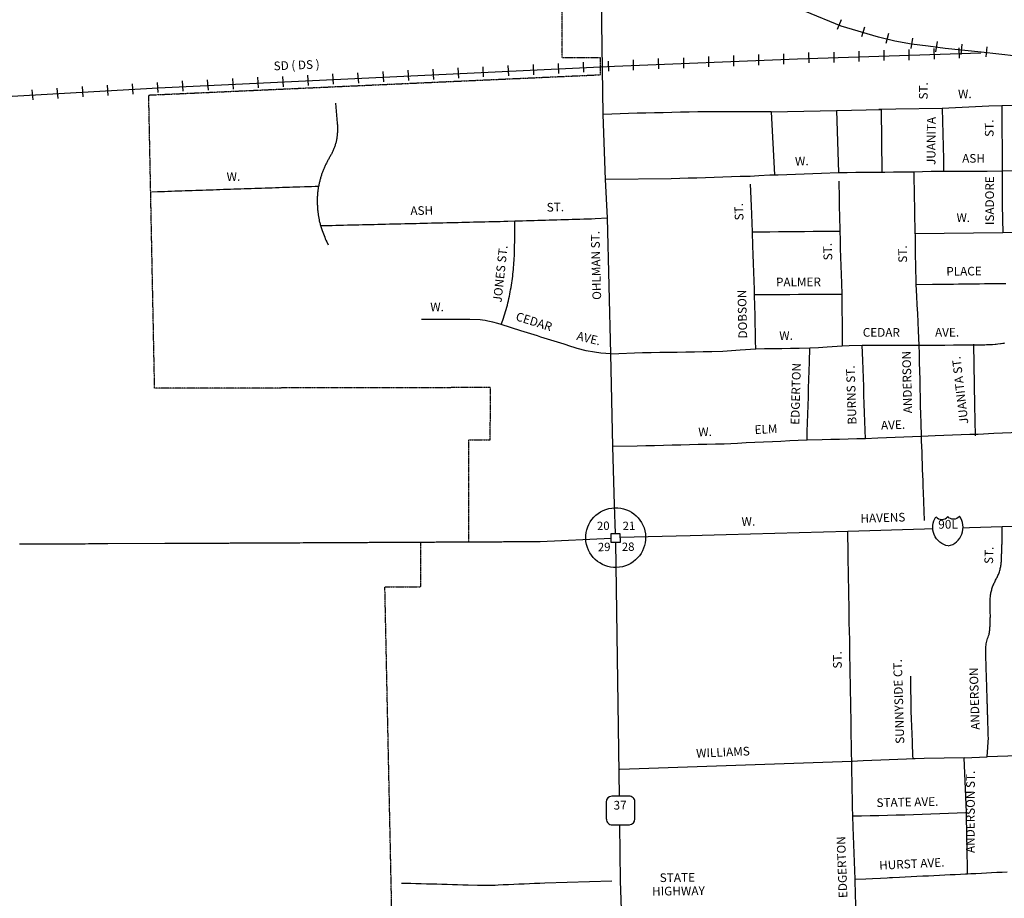
# Model space of a CAD drawing. Extents: x 1883320 to 1909691, y 15867334 to 15908249.
# Drawn here: x 1888943 to 1894611, y 15874548 to 15879604 of the extents above; entities that cross this region are included whole.
import ezdxf
from ezdxf.enums import TextEntityAlignment as Align

# ---------------------------------------------------------------- set-up
doc = ezdxf.new("R2010")
doc.units = 0
doc.header["$MEASUREMENT"] = 0
doc.linetypes.add('DGN_STYLE_3', pattern=[0.0011, 0, -0.0011])
for name, color, linetype in [('L10', 7, 'CONTINUOUS'), ('L11', 7, 'CONTINUOUS'), ('L2', 7, 'CONTINUOUS'), ('L3', 7, 'CONTINUOUS'), ('L4', 7, 'CONTINUOUS'), ('L8', 7, 'CONTINUOUS'), ('L9', 7, 'CONTINUOUS')]:
    doc.layers.add(name, color=color, linetype=linetype)
doc.styles.add('STYLE-FONT001', font='font001.shx')
doc.styles.add('STYLE-FONT002', font='font002.shx')
doc.styles.add('STYLE-FONT023', font='font023.shx')

# ---------------------------------------------------------------- blocks, each defined once
blk = doc.blocks.new('FWS_2')
at = {"layer": 'L9', "color": 7, "linetype": 'CONTINUOUS', "flags": 128}
blk.add_lwpolyline([(-24, -24), (-26, 28), (26, 28), (26, -24), (-24, -24)], close=True, dxfattribs=at)
blk = doc.blocks.new('SD_2')
at = {"layer": 'L4', "color": 7, "linetype": 'CONTINUOUS'}
for p, q in [((53.1, 76.5), (-46.4, 76.5)), ((-80, 42.8), (-80, -55.1)), ((85.2, -55.1), (85.2, 42.8)), ((-46.4, -88.8), (53, -88.8))]:
    blk.add_line(p, q, dxfattribs=at)
for centre, start, end in [((-46.5, 43.3), 90, 180), ((52.2, 43.3), 360, 90), ((-46.5, -55.4), 180, 270), ((52.2, -55.4), 270, 360)]:
    blk.add_arc(centre, 32.9, start, end, dxfattribs=at)
blk = doc.blocks.new('IS')
at = {"layer": 'L4', "color": 7, "linetype": 'CONTINUOUS', "extrusion": (0, 0, -1)}
for centre, major_axis, start_param, end_param in [((26.3, 7.5), (107.2, 23.7), 1.987153, 3.958503), ((36.9, 95.8), (41.4, 9.1), 0.860801, 2.690983)]:
    blk.add_ellipse(centre, major_axis=major_axis, ratio=0.996957, start_param=start_param, end_param=end_param, dxfattribs=at)
at = {"layer": 'L4', "color": 7, "linetype": 'CONTINUOUS'}
for centre, major_axis, start_param, end_param in [((-30.6, 95.2), (41.4, 9.1), 3.585383, 5.415565), ((-18.5, 7), (107.2, 23.7), 4.711735, 6.683085)]:
    blk.add_ellipse(centre, major_axis=major_axis, ratio=0.996957, start_param=start_param, end_param=end_param, dxfattribs=at)

msp = doc.modelspace()

# ---------------------------------------------------------------- linework, layer by layer
at = {"layer": 'L11', "color": 220, "linetype": 'CONTINUOUS'}
for p, q in [((1893671.8, 15879604.3), (1893648.4, 15879548.1)), ((1893806.2, 15879561.7), (1893788.8, 15879505.6)), ((1893944.5, 15879525.2), (1893929.1, 15879467.1)), ((1894082.8, 15879498.7), (1894073.4, 15879438.6)), ((1894205.4, 15879438), (1894208, 15879378)), ((1894224.9, 15879478.2), (1894215.6, 15879420.1)), ((1894349.3, 15879443.5), (1894351.9, 15879383.6)), ((1894367.1, 15879463.7), (1894361.7, 15879403.6)), ((1894511.2, 15879449.2), (1894503.8, 15879391.2)), ((1892618.4, 15879381.3), (1892621.1, 15879321.3)), ((1892764.3, 15879384.8), (1892765, 15879324.8)), ((1892908.2, 15879392.3), (1892908.9, 15879332.3)), ((1893052.1, 15879397.8), (1893052.8, 15879337.9)), ((1893196, 15879403.3), (1893196.7, 15879343.4)), ((1893339.9, 15879408.9), (1893340.6, 15879348.9)), ((1893483.8, 15879416.4), (1893486.4, 15879356.4)), ((1893629.8, 15879417.9), (1893630.4, 15879357.9)), ((1893773.6, 15879423.4), (1893774.3, 15879363.5)), ((1893917.6, 15879429), (1893918.2, 15879369)), ((1894061.5, 15879432.5), (1894062.1, 15879372.5)), ((1891465.3, 15879327.1), (1891468, 15879267.1)), ((1891609.2, 15879332.6), (1891611.8, 15879274.7)), ((1891753.1, 15879340.1), (1891757.7, 15879282.2)), ((1891899, 15879345.7), (1891901.6, 15879287.7)), ((1892042.9, 15879353.2), (1892045.5, 15879295.2)), ((1892186.8, 15879360.7), (1892189.4, 15879302.7)), ((1892330.7, 15879366.2), (1892333.3, 15879308.3)), ((1892474.5, 15879373.7), (1892475.2, 15879313.8)), ((1890168.4, 15879265.4), (1890171, 15879205.5)), ((1890312.2, 15879272.9), (1890314.9, 15879213)), ((1890456.1, 15879278.5), (1890458.8, 15879218.5)), ((1890600, 15879286), (1890602.6, 15879226)), ((1890743.9, 15879293.5), (1890746.5, 15879233.5)), ((1890887.8, 15879299), (1890892.4, 15879239.1)), ((1891033.7, 15879306.5), (1891036.3, 15879246.6)), ((1891177.6, 15879314.1), (1891180.2, 15879254.1)), ((1891321.4, 15879319.6), (1891324.1, 15879259.6)), ((1889157.2, 15879210.8), (1889161.9, 15879150.8)), ((1889303.1, 15879220.3), (1889305.7, 15879160.3)), ((1889447, 15879227.8), (1889449.6, 15879167.9)), ((1889590.8, 15879235.3), (1889593.5, 15879175.4)), ((1889734.7, 15879242.9), (1889737.3, 15879184.9)), ((1889878.6, 15879252.4), (1889881.2, 15879192.4)), ((1890022.5, 15879257.9), (1890027.1, 15879198)), ((1889013.4, 15879201.2), (1889018, 15879143.3))]:
    msp.add_line(p, q, dxfattribs=at)
at = {"layer": 'L11', "color": 220, "linetype": 'CONTINUOUS', "flags": 128}
for points in [[(1894681.7, 15879395), (1894477.5, 15879416.9), (1894271.4, 15879438.7), (1894173.2, 15879451.6), (1894077.1, 15879464.6), (1893981, 15879481.6), (1893886.8, 15879504.6), (1893672.2, 15879566.3), (1893467.3, 15879652.1)], [(1894475.6, 15879412.8), (1893420.2, 15879377.7), (1892367, 15879334.6), (1889739.1, 15879210.9), (1887113.4, 15879061.2)]]:
    msp.add_lwpolyline(points, dxfattribs=at)
at = {"layer": 'L2', "color": 6, "linetype": 'DGN_STYLE_3'}
for p, q in [((1892065.8, 15879385.8), (1892065.8, 15879853.9)), ((1892287.3, 15879385.8), (1892065.8, 15879385.8)), ((1892287.3, 15879287.8), (1892287.3, 15879385.8)), ((1889685.7, 15879170.8), (1892287.3, 15879287.8)), ((1889719.5, 15877483.4), (1889685.7, 15879170.8)), ((1891652.5, 15877487.2), (1889719.5, 15877483.4)), ((1891652, 15877187.2), (1891652.5, 15877487.2)), ((1891529, 15877186.9), (1891652, 15877187.2)), ((1891529, 15876599.9), (1891529, 15877186.9)), ((1891252, 15876339.9), (1891252, 15876599.9)), ((1891112.8, 15873149.3), (1891045.2, 15876339.9)), ((1891045.2, 15876339.9), (1891252, 15876339.9))]:
    msp.add_line(p, q, dxfattribs=at)
at = {"layer": 'L3', "color": 2, "linetype": 'CONTINUOUS'}
for p, q in [((1893269.4, 15879073.7), (1893644.4, 15879081.8)), ((1893269.4, 15879073.7), (1893288.9, 15878711.4)), ((1893644.4, 15879081.8), (1893901.8, 15879088)), ((1893644.4, 15879081.8), (1893656.9, 15878725.3)), ((1893901.8, 15879088), (1893905.8, 15878728.3)), ((1894151, 15876672.1), (1893710.8, 15876659.3)), ((1895012.1, 15876696.8), (1894599.3, 15876685)), ((1894380.5, 15875356.1), (1894513.1, 15875361.7)), ((1893732.8, 15875335.5), (1892398.6, 15875289.9))]:
    msp.add_line(p, q, dxfattribs=at)
at = {"layer": 'L3', "color": 2, "linetype": 'CONTINUOUS', "flags": 128}
for points in [[(1890760.7, 15879123.2), (1890770.6, 15879009.8), (1890771, 15879004.8), (1890771.4, 15878999.8), (1890771.6, 15878994.8), (1890771.8, 15878989.8), (1890772, 15878984.8), (1890771.9, 15878979.8), (1890772.1, 15878974.8), (1890772.1, 15878969.8), (1890772, 15878964.8), (1890771.7, 15878959.8), (1890771.4, 15878954.9), (1890771.1, 15878949.9), (1890770.7, 15878944.9), (1890770.2, 15878939.9), (1890769.9, 15878934.9), (1890769.1, 15878930), (1890768.5, 15878925), (1890767.7, 15878920.1), (1890766.9, 15878915.2), (1890765.8, 15878910.2), (1890765, 15878905.3), (1890763.9, 15878900.4), (1890762.6, 15878895.6), (1890761.3, 15878890.8), (1890759.8, 15878886), (1890758.4, 15878881.2), (1890756.9, 15878876.4), (1890755.3, 15878871.7), (1890753.8, 15878866.9), (1890752, 15878862.3), (1890750.1, 15878857.7), (1890748.1, 15878853.1), (1890746, 15878848.5), (1890744, 15878844), (1890741.7, 15878839.5), (1890739.4, 15878835.1), (1890737.1, 15878830.7), (1890734.8, 15878826.3), (1890732.2, 15878822), (1890729.6, 15878817.6), (1890727.1, 15878813.3), (1890724.6, 15878809), (1890722, 15878804.6), (1890719.7, 15878800.2), (1890717.4, 15878795.8), (1890715.1, 15878791.4), (1890712.8, 15878787), (1890710.5, 15878782.6), (1890708.2, 15878778.1), (1890705.9, 15878773.7), (1890703.6, 15878769.2), (1890701.5, 15878764.7), (1890699.4, 15878760.1), (1890697.4, 15878755.6), (1890695.6, 15878750.9), (1890693.8, 15878746.3), (1890691.5, 15878741.7), (1890689.6, 15878737.1), (1890687.9, 15878732.5), (1890686, 15878727.8), (1890684.2, 15878723.1), (1890682.7, 15878718.4), (1890681.1, 15878713.6), (1890679.6, 15878708.9), (1890678, 15878704.1), (1890676.7, 15878699.3), (1890675.4, 15878694.5), (1890673.8, 15878689.7), (1890672.5, 15878684.9), (1890671.4, 15878680.1), (1890670.1, 15878675.2), (1890668.8, 15878670.4), (1890667.5, 15878665.5), (1890666.4, 15878660.6), (1890665.4, 15878655.8), (1890664.1, 15878650.9), (1890662.8, 15878644.5)], [(1894253.3, 15879094.3), (1893985.7, 15879090.3), (1893889, 15879087.7)], [(1894596.3, 15879108.6), (1894522.3, 15879107.2), (1894253.3, 15879094.3)], [(1894253.3, 15879094.3), (1894261.8, 15878802.1), (1894261.5, 15878733.3)], [(1895435, 15879131), (1895401.5, 15879130.4), (1895351.5, 15879129.1), (1895301.7, 15879127.7), (1895251.7, 15879126.4), (1895201.7, 15879125), (1895151.7, 15879123.7), (1895101.8, 15879122.3), (1895051.8, 15879120.9), (1895002, 15879119.6), (1894952, 15879118.2), (1894901.8, 15879116.9), (1894851.8, 15879115.5), (1894801.8, 15879114.2), (1894752, 15879112.8), (1894702.1, 15879111.5), (1894596.3, 15879108.6)], [(1894596.3, 15879108.6), (1894596.6, 15879056.2), (1894596.9, 15879001.3), (1894597.5, 15878946.3), (1894598.1, 15878891.3), (1894598.4, 15878836.4), (1894599.3, 15878734.2)], [(1893269.4, 15879073.7), (1892846.7, 15879074.2), (1892796.7, 15879073), (1892746.7, 15879071.8), (1892696.7, 15879070.6), (1892646.7, 15879069.4), (1892597, 15879068.2), (1892546.7, 15879067), (1892496.7, 15879065.7), (1892446.7, 15879064.5), (1892303, 15879059.5)], [(1894599.3, 15878734.2), (1894670.3, 15878736), (1894720.1, 15878737.2), (1894770.1, 15878738.5), (1894820, 15878739.8), (1894870, 15878741.1), (1894920, 15878742.3), (1894970, 15878743.6), (1895020, 15878744.9), (1895070, 15878746.2), (1895120, 15878747.4), (1895170, 15878748.7), (1895220, 15878750), (1895270, 15878751.3), (1895319.7, 15878752.6), (1895369.7, 15878753.8), (1895442.2, 15878754.8)], [(1892315.4, 15878686), (1892692.4, 15878690.4), (1892742.4, 15878692), (1892791.9, 15878693.5), (1892841.6, 15878695.1), (1892891.6, 15878696.7), (1892941.6, 15878698.3), (1892991.6, 15878699.9), (1893041.4, 15878701.5), (1893091.4, 15878703.1), (1893148.1, 15878704.9)], [(1893148.1, 15878704.9), (1893198.1, 15878707.6), (1893262.1, 15878710.9)], [(1893262.1, 15878710.9), (1893309.1, 15878712.6), (1893358.9, 15878714.4), (1893408.9, 15878716.2), (1893458.9, 15878718.1), (1893508.6, 15878719.9), (1893558.6, 15878721.7), (1893656.9, 15878725.3)], [(1893656.9, 15878725.3), (1893706.9, 15878725.7), (1893757.1, 15878726.1), (1893807.1, 15878726.4), (1893857.1, 15878726.8), (1893923.6, 15878727.3)], [(1893923.6, 15878727.3), (1893973.5, 15878728.1), (1894023.5, 15878728.8), (1894090, 15878729.8)], [(1894090, 15878729.8), (1894140, 15878730.8), (1894190, 15878731.8), (1894261.5, 15878733.3)], [(1894090, 15878729.8), (1894090.9, 15878679.8), (1894092, 15878629.9), (1894092.9, 15878579.9), (1894093.7, 15878529.9), (1894094.6, 15878479.9), (1894096.3, 15878396)], [(1894261.5, 15878733.3), (1894311.4, 15878733.3), (1894361.4, 15878733.3), (1894411.6, 15878733.3), (1894461.6, 15878733.4), (1894511.6, 15878733.4), (1894599.3, 15878734.2)], [(1894599.3, 15878734.2), (1894599.2, 15878702.2), (1894599.5, 15878647.2), (1894599.5, 15878592.3), (1894599.6, 15878537.9), (1894603.3, 15878377.2)], [(1890555.5, 15878641.3), (1890535.5, 15878640.6), (1890515.5, 15878639.9), (1890495.5, 15878639.2), (1890475.5, 15878638.5), (1890455.8, 15878637.9), (1890435.8, 15878637.2), (1890415.8, 15878636.5), (1890395.8, 15878635.8), (1890375.8, 15878635.1), (1890355.8, 15878634.4), (1890335.5, 15878633.8), (1890315.5, 15878633.1), (1890295.5, 15878632.4), (1890275.8, 15878631.7), (1890255.8, 15878631), (1890235.8, 15878630.4), (1890215.8, 15878629.7), (1890195.8, 15878629), (1890175.8, 15878628.3), (1890155.8, 15878627.6), (1890135.8, 15878627), (1890115.8, 15878626.3), (1890095.8, 15878625.6), (1890076, 15878624.9), (1890056, 15878624.2), (1890036, 15878623.5), (1890016, 15878622.8), (1889996, 15878622.2), (1889976, 15878621.5), (1889956, 15878620.8), (1889936, 15878620.1), (1889916.3, 15878619.4), (1889896.3, 15878618.8), (1889876.3, 15878618.1), (1889856.3, 15878617.4), (1889836.3, 15878616.7), (1889816, 15878616.1), (1889796, 15878615.4), (1889776, 15878614.7), (1889756.3, 15878614), (1889736.3, 15878613.3), (1889704, 15878612.2)], [(1890662.8, 15878644.5), (1890642.8, 15878643.9), (1890622.8, 15878643.3), (1890602.8, 15878642.7), (1890582.8, 15878642.1), (1890555.5, 15878641.3)], [(1890662.8, 15878644.5), (1890661.9, 15878639.6), (1890661.4, 15878634.7), (1890660.6, 15878629.7), (1890660, 15878624.8), (1890659.2, 15878619.8), (1890658.6, 15878614.9), (1890658.1, 15878609.9), (1890657.8, 15878604.9), (1890657.2, 15878599.9), (1890656.9, 15878594.9), (1890656.6, 15878589.9), (1890656.2, 15878584.9), (1890656.2, 15878579.9), (1890656.1, 15878574.9), (1890655.8, 15878569.9), (1890655.7, 15878564.9), (1890655.7, 15878559.9), (1890655.6, 15878554.9), (1890655.8, 15878549.9), (1890656, 15878545), (1890656.2, 15878540), (1890656.4, 15878535), (1890656.6, 15878530), (1890656.7, 15878525), (1890657.2, 15878520), (1890657.6, 15878515), (1890658.1, 15878510.1), (1890658.5, 15878505.1), (1890659.2, 15878500.1), (1890659.6, 15878495.1), (1890660.3, 15878490.2), (1890660.7, 15878485.2), (1890661.4, 15878480.2), (1890662.1, 15878475.3), (1890663.1, 15878470.4), (1890664, 15878465.4), (1890664.9, 15878460.5), (1890665.9, 15878455.6), (1890666.6, 15878450.8), (1890667.7, 15878445.9), (1890669.2, 15878441.1), (1890670.4, 15878436.2), (1890671.8, 15878431.4), (1890673.2, 15878426.6), (1890675.4, 15878419.3)], [(1893160.8, 15878383.2), (1893158.9, 15878433.1), (1893156.8, 15878483.1), (1893154.9, 15878533), (1893150.3, 15878657)], [(1893658, 15878675.3), (1893659.8, 15878575.4), (1893660.9, 15878525.5), (1893662, 15878475.5), (1893663.6, 15878388.3)], [(1890675.4, 15878419.3), (1890697.4, 15878419.8), (1890719.4, 15878420.4), (1890741.4, 15878420.9), (1890763.4, 15878421.4), (1890785.1, 15878422), (1890807.1, 15878422.5), (1890829.1, 15878423), (1890851.1, 15878423.5), (1890873.1, 15878424.1), (1890895.1, 15878424.6), (1890917.1, 15878425.1), (1890939.1, 15878425.6), (1890961.4, 15878426.2), (1890983.4, 15878426.7), (1891005.3, 15878427.2), (1891027.3, 15878427.8), (1891049.3, 15878428.3), (1891071.1, 15878428.8), (1891093.1, 15878429.3), (1891115.1, 15878429.8), (1891137.1, 15878430.4), (1891159.1, 15878430.9), (1891181.1, 15878431.4), (1891203.1, 15878431.9), (1891225.1, 15878432.4), (1891247.1, 15878433), (1891269.1, 15878433.5), (1891291.1, 15878434.1), (1891313.1, 15878434.6), (1891335, 15878435.1), (1891356.8, 15878435.6), (1891378.8, 15878436.1), (1891400.8, 15878436.7), (1891422.8, 15878437.2), (1891444.8, 15878437.7), (1891466.8, 15878438.2), (1891488.8, 15878438.8), (1891510.8, 15878439.3), (1891533, 15878439.8), (1891555, 15878440.3), (1891577, 15878440.9), (1891598.8, 15878441.4), (1891620.8, 15878441.9), (1891642.7, 15878442.4), (1891664.7, 15878443), (1891686.7, 15878443.5), (1891708.7, 15878444), (1891730.7, 15878444.5), (1891752.7, 15878445.1), (1891794, 15878446)], [(1890675.4, 15878419.3), (1890684.8, 15878390.9), (1890688.2, 15878381.4), (1890691.3, 15878372), (1890694.9, 15878362.7), (1890698.6, 15878353.3), (1890702.2, 15878344), (1890706.1, 15878334.8), (1890710.2, 15878325.7), (1890719, 15878307.9)], [(1891715, 15877850.3), (1891723.5, 15877874.8), (1891727.2, 15877887.2), (1891731.3, 15877899.6), (1891735.5, 15877911.9), (1891739.4, 15877924.3), (1891743.1, 15877936.8), (1891746.5, 15877949.3), (1891750.1, 15877961.8), (1891753.3, 15877974.4), (1891756.4, 15877987), (1891759.1, 15877999.7), (1891761.8, 15878012.4), (1891764.4, 15878025.2), (1891766.8, 15878038), (1891769.2, 15878050.7), (1891771.6, 15878063.5), (1891773.6, 15878076.3), (1891775.5, 15878089.2), (1891777.4, 15878102.1), (1891779, 15878114.9), (1891781.2, 15878127.8), (1891782.6, 15878140.7), (1891784, 15878153.6), (1891785.4, 15878166.6), (1891786.4, 15878179.5), (1891787.5, 15878192.4), (1891788.4, 15878205.4), (1891789.6, 15878218.4), (1891790.3, 15878231.3), (1891790.9, 15878244.3), (1891791.1, 15878257.3), (1891791.5, 15878270.3), (1891791.7, 15878283.3), (1891792.1, 15878296.3), (1891792.2, 15878309.3), (1891792.7, 15878322.3), (1891793.3, 15878335.3), (1891793.7, 15878348.2), (1891793.6, 15878361.2), (1891793.8, 15878374.2), (1891793.7, 15878387.2), (1891793.9, 15878400.2), (1891794.1, 15878413.2), (1891794, 15878426.2), (1891794, 15878446)], [(1891794, 15878446), (1891838, 15878447.4), (1891860, 15878448), (1891882, 15878448.7), (1891904, 15878449.3), (1891926, 15878450), (1891948, 15878450.6), (1891970, 15878451.3), (1891991.7, 15878451.9), (1892013.7, 15878452.6), (1892035.7, 15878453.3), (1892057.7, 15878453.9), (1892079.7, 15878454.6), (1892101.9, 15878455.2), (1892123.9, 15878455.8), (1892145.9, 15878456.5), (1892167.9, 15878457.2), (1892189.9, 15878457.8), (1892211.7, 15878458.5), (1892233.7, 15878459.2), (1892255.7, 15878459.8), (1892326.5, 15878463.5)], [(1893160.8, 15878383.2), (1893210.8, 15878383.7), (1893260.8, 15878384.2), (1893310.8, 15878384.7), (1893360.7, 15878385.2), (1893410.7, 15878385.7), (1893460.9, 15878386.2), (1893510.9, 15878386.7), (1893560.7, 15878387.2), (1893610.6, 15878387.8), (1893663.6, 15878388.3)], [(1893173.5, 15878020.9), (1893172.6, 15878052.4), (1893170.5, 15878102.4), (1893168.9, 15878152.3), (1893167.3, 15878202.3), (1893165.4, 15878252.2), (1893163.8, 15878302.2), (1893160.8, 15878383.2)], [(1893663.6, 15878388.3), (1893665.2, 15878338.4), (1893666.6, 15878288.4), (1893668.5, 15878238.4), (1893669.9, 15878188.5), (1893671.5, 15878138.5), (1893673.3, 15878088.5), (1893675.3, 15878023.4)], [(1894096.3, 15878396), (1894097.1, 15878346), (1894097.8, 15878296), (1894098.6, 15878246), (1894099.8, 15878196.1), (1894102.5, 15878080.6)], [(1894603.3, 15878377.2), (1894096.8, 15878371.8)], [(1895120.8, 15878381.7), (1895051.9, 15878381.7), (1895001.9, 15878382.7), (1894603.3, 15878377.2)], [(1894102.5, 15878080.6), (1894197.5, 15878081.7), (1894217.5, 15878082), (1894240, 15878082.3), (1894264.2, 15878082.5), (1894290, 15878082.9), (1894318.5, 15878083.2), (1894347.5, 15878083.6), (1894377.2, 15878083.9), (1894407.7, 15878084.3), (1894439.2, 15878084.7), (1894468.7, 15878085), (1894497.4, 15878085.4), (1894525.9, 15878085.7), (1894548.7, 15878086), (1894570.1, 15878086.3), (1894585.4, 15878086.5), (1894601.1, 15878086.7), (1894619.4, 15878086.9)], [(1894102.5, 15878080.6), (1894105.7, 15878012.7), (1894108.3, 15877962.8), (1894110.4, 15877912.9), (1894112.8, 15877862.9), (1894115.1, 15877813), (1894119.1, 15877731)], [(1893675.3, 15878023.4), (1893626, 15878023.6), (1893576.1, 15878023), (1893526.1, 15878022.7), (1893476.1, 15878022.4), (1893426.1, 15878022.2), (1893375.9, 15878021.9), (1893325.9, 15878021.7), (1893275.9, 15878021.4), (1893225.9, 15878021.2), (1893173.5, 15878020.9)], [(1893180, 15877710.8), (1893179.1, 15877756.4), (1893178, 15877806.3), (1893176.9, 15877856.3), (1893176, 15877906.3), (1893174.9, 15877956.3), (1893173.5, 15878020.9)], [(1893675.3, 15878023.4), (1893675.6, 15877973.5), (1893676.2, 15877923.5), (1893676.9, 15877873.5), (1893677.2, 15877823.5), (1893678.3, 15877726.6)], [(1891715, 15877850.3), (1891696.1, 15877855.9), (1891666.9, 15877863), (1891637, 15877869.8), (1891622.1, 15877872.6), (1891607.1, 15877874.9), (1891592.9, 15877876.7), (1891534.9, 15877879.2), (1891519.2, 15877879.1), (1891512.7, 15877879.2), (1891502.9, 15877879.2), (1891485.4, 15877879.1), (1891467.7, 15877879), (1891449, 15877878.9), (1891307.5, 15877878.4), (1891288.8, 15877878.3), (1891256.5, 15877878.2)], [(1892346.4, 15877681.2), (1892288.6, 15877685.6), (1892251, 15877690.3), (1892203.8, 15877699.1), (1892152.5, 15877711.7), (1892133.9, 15877717.9), (1892114.7, 15877724), (1892076.6, 15877736.3), (1892038.5, 15877748.6), (1892019.6, 15877754.7), (1891981.3, 15877766.6), (1891943, 15877778.3), (1891924.1, 15877784.3), (1891904.9, 15877790.3), (1891866.8, 15877802.4), (1891847.6, 15877808.7), (1891828.7, 15877814.7), (1891715, 15877850.3)], [(1894119.1, 15877731), (1894169.1, 15877731.4), (1894219.1, 15877731.9), (1894269.1, 15877732.3), (1894319.1, 15877732.8), (1894399, 15877733.5)], [(1894399, 15877733.5), (1894424, 15877733.5), (1894439, 15877733.4), (1894444, 15877733.5), (1894449, 15877733.4), (1894459, 15877733.5), (1894464, 15877733.5), (1894469, 15877733.5), (1894484, 15877733.7), (1894489, 15877733.9), (1894499, 15877734.2), (1894509, 15877734.5), (1894514, 15877734.7), (1894524, 15877735.1), (1894534, 15877735.4), (1894539, 15877735.6), (1894544, 15877735.9), (1894558.7, 15877736.9), (1894563.7, 15877737.4), (1894573.8, 15877738.5), (1894588.5, 15877740.4), (1894593.5, 15877741), (1894603.5, 15877742.4), (1894608.3, 15877743.3), (1894613.3, 15877744.2)], [(1894434.6, 15877736.8), (1894440.1, 15877386), (1894444.1, 15877208.8)], [(1892346.4, 15877681.2), (1892528.1, 15877688.4), (1892578, 15877689.3), (1892627.8, 15877690.2), (1892677.8, 15877691), (1892727.8, 15877691.9), (1892777.8, 15877692.8), (1892827.7, 15877693.7), (1892877.7, 15877694.6), (1892927.7, 15877695.5), (1892989.9, 15877696.6)], [(1892989.9, 15877696.6), (1893040, 15877700.3), (1893089.8, 15877704.1), (1893180, 15877710.8)], [(1893180, 15877710.8), (1893230, 15877711.6), (1893280, 15877712.3), (1893330, 15877713.1), (1893380, 15877713.8), (1893430, 15877714.5), (1893491.5, 15877715.4)], [(1893475.2, 15877184.6), (1893476.9, 15877234.5), (1893478.5, 15877284.5), (1893479.9, 15877334.4), (1893481.5, 15877384.4), (1893483.2, 15877434.4), (1893484.5, 15877484.3), (1893485.9, 15877534.3), (1893487.6, 15877584.3), (1893488.9, 15877634.2), (1893491.5, 15877715.4)], [(1893491.5, 15877715.4), (1893541.5, 15877718.4), (1893591.5, 15877721.4), (1893678.3, 15877726.6)], [(1893678.3, 15877726.6), (1893717.3, 15877728.5), (1893792.5, 15877732.2)], [(1893812.5, 15877193), (1893810.3, 15877242.9), (1893808.7, 15877292.8), (1893806.9, 15877342.8), (1893805, 15877392.8), (1893803.1, 15877442.7), (1893801.5, 15877492.7), (1893799.6, 15877542.6), (1893797.8, 15877592.6), (1893795.9, 15877642.5), (1893792.5, 15877732.2)], [(1893792.5, 15877732.2), (1893841.8, 15877732), (1893891.7, 15877731.8), (1893941.4, 15877731.6), (1893991.4, 15877731.4), (1894041.4, 15877731.3), (1894119.1, 15877731)], [(1894119.1, 15877731), (1894120.3, 15877681.2), (1894121.6, 15877631.4), (1894122.8, 15877582.8), (1894124, 15877532.7), (1894125.2, 15877482.8), (1894126.4, 15877432.9), (1894127.6, 15877383), (1894128.9, 15877333.7), (1894130.1, 15877283.8), (1894132, 15877206.1)], [(1894778, 15877233.3), (1894700, 15877229.7), (1894649.8, 15877227.3), (1894600, 15877224.9), (1894550, 15877222.5), (1894460, 15877218.1)], [(1893475.2, 15877184.6), (1893425.2, 15877182.3), (1893375.5, 15877179.9), (1893325.5, 15877177.7), (1893275.7, 15877175.3), (1893225.7, 15877173), (1893175.7, 15877170.7), (1893125.7, 15877168.4), (1893075.7, 15877166.1), (1892997.9, 15877162.5)], [(1893812.5, 15877193), (1893762.5, 15877191.8), (1893712.5, 15877190.5), (1893662.7, 15877189.3), (1893612.5, 15877188), (1893562.5, 15877186.8), (1893475.2, 15877184.6)], [(1894132, 15877206.1), (1894082, 15877204), (1894032.2, 15877202), (1893982.2, 15877200), (1893932.2, 15877197.9), (1893882.5, 15877195.9), (1893812.5, 15877193)], [(1894460, 15877218.1), (1894411.7, 15877216.3), (1894362, 15877214.5), (1894312, 15877212.7), (1894262, 15877210.8), (1894212.2, 15877209), (1894132, 15877206.1)], [(1894132, 15877206.1), (1894133, 15877180.8), (1894134.2, 15877147.8), (1894135.4, 15877114.9), (1894136.6, 15877081.9), (1894137.9, 15877049), (1894139.1, 15877016.1), (1894140.3, 15876983.2), (1894141.5, 15876950.2), (1894142.8, 15876917.3), (1894144, 15876884.3), (1894150, 15876722.1)], [(1892997.9, 15877162.5), (1892947.9, 15877161.3), (1892898, 15877160.1), (1892848, 15877158.9), (1892798.2, 15877157.7), (1892748.2, 15877156.5), (1892698.2, 15877155.3), (1892648.3, 15877154.1), (1892598.2, 15877152.8), (1892548, 15877151.7), (1892498.3, 15877150.4), (1892357.9, 15877147.2)], [(1893710.8, 15876659.3), (1893010.4, 15876640.5), (1892802.8, 15876634.9), (1892398.7, 15876624.3)], [(1893732.8, 15875335.4), (1893731.9, 15875385.4), (1893731.3, 15875435.4), (1893730.2, 15875485.3), (1893729.3, 15875535.3), (1893728.7, 15875585.3), (1893727.6, 15875635.3), (1893726.7, 15875685.3), (1893726.1, 15875735.2), (1893725.2, 15875785.2), (1893724.1, 15875835.2), (1893723.5, 15875885.2), (1893722.6, 15875935.2), (1893721.5, 15875985.1), (1893720.9, 15876035.1), (1893720, 15876085.1), (1893718.9, 15876135.1), (1893718.3, 15876185.1), (1893717.4, 15876235.1), (1893716.3, 15876285), (1893715.7, 15876335), (1893714.8, 15876385), (1893713.7, 15876435), (1893713.1, 15876485), (1893712.2, 15876534.9), (1893710.8, 15876659.3)], [(1894199.6, 15876673.5), (1894151, 15876672.1)], [(1894599.3, 15876685), (1894410.7, 15876679.6), (1894373.8, 15876678.5)], [(1894530.6, 15876273.6), (1894530.6, 15876276.2), (1894530.9, 15876282.2), (1894531.4, 15876288.2), (1894532, 15876294.2), (1894532.6, 15876300.2), (1894533.7, 15876306.1), (1894535.2, 15876311.8), (1894537, 15876317.6), (1894538.6, 15876323.4), (1894540.1, 15876329.2), (1894541.8, 15876334.9), (1894543.7, 15876340.6), (1894545.9, 15876346.2), (1894548.2, 15876351.7), (1894550.7, 15876357.2), (1894553.3, 15876362.6), (1894555.9, 15876368), (1894558.5, 15876373.4), (1894561.2, 15876378.8), (1894563.9, 15876384.1), (1894566.6, 15876389.5), (1894569.2, 15876394.9), (1894571.8, 15876400.3), (1894574.6, 15876405.6), (1894577.6, 15876410.8), (1894580.2, 15876416.2), (1894582, 15876421.9), (1894583.5, 15876427.8), (1894585, 15876433.6), (1894586.6, 15876439.4), (1894588, 15876445.2), (1894589.5, 15876451), (1894590.8, 15876456.8), (1894591.7, 15876462.8), (1894592.5, 15876468.7), (1894593.1, 15876474.7), (1894593.7, 15876480.7), (1894594.2, 15876486.6), (1894594.5, 15876492.6), (1894594.6, 15876498.6), (1894594.8, 15876504.6), (1894595, 15876510.6), (1894595.2, 15876516.6), (1894595.4, 15876522.6), (1894595.7, 15876528.6), (1894595.9, 15876534.6), (1894596.1, 15876540.6), (1894596.3, 15876546.6), (1894596.5, 15876552.6), (1894596.7, 15876558.6), (1894596.9, 15876564.6), (1894597.1, 15876570.6), (1894597.3, 15876576.6), (1894597.6, 15876582.6), (1894597.8, 15876588.6), (1894599.3, 15876685)], [(1889779, 15876592.1), (1889880.4, 15876591.5), (1889884.7, 15876591.5), (1889890.4, 15876591.6), (1889898.4, 15876591.6), (1889908.7, 15876591.6), (1889920.6, 15876591.7), (1889931.4, 15876591.7), (1889942.1, 15876591.8), (1889953.4, 15876591.8), (1889963.9, 15876591.9), (1889973.9, 15876591.9), (1889982.9, 15876592), (1889990.4, 15876592), (1889996.1, 15876592.1), (1890002.4, 15876592.1), (1890007.4, 15876592.1), (1890012.6, 15876592.1), (1890016.4, 15876592.1), (1890020.6, 15876592.2), (1890026.1, 15876592.2), (1890033.1, 15876592.2), (1890042.1, 15876592.2), (1890052.9, 15876592.3), (1890064.8, 15876592.3), (1890078.6, 15876592.4), (1890092.3, 15876592.5), (1890105.1, 15876592.6), (1890117.3, 15876592.6), (1890128.1, 15876592.7), (1890138.3, 15876592.7), (1890146.8, 15876592.7), (1890154.1, 15876592.8), (1890160.1, 15876592.8), (1890167.1, 15876592.8), (1890174.8, 15876592.9), (1890183.6, 15876592.9), (1890195, 15876592.9), (1890206.5, 15876593), (1890218, 15876593.1), (1890230.3, 15876593.1), (1890242, 15876593.2), (1890253.8, 15876593.2), (1890265, 15876593.3), (1890276.5, 15876593.3), (1890289, 15876593.4), (1890302, 15876593.4), (1890316, 15876593.5), (1890330.5, 15876593.6), (1890345.5, 15876593.7), (1890361.2, 15876593.7), (1890377.2, 15876593.8), (1890393.5, 15876593.9), (1890411.4, 15876594), (1890428.9, 15876594.1), (1890446.7, 15876594.2), (1890463.9, 15876594.2), (1890482.7, 15876594.3), (1890500.4, 15876594.4), (1890518.9, 15876594.5), (1890537.6, 15876594.6), (1890555.9, 15876594.7), (1890574.1, 15876594.8), (1890593.9, 15876594.9), (1890613.9, 15876595), (1890634.4, 15876595.1), (1890656.1, 15876595.2), (1890677.4, 15876595.3), (1890698.3, 15876595.4), (1890718.1, 15876595.5), (1890737.8, 15876595.6), (1890757.3, 15876595.7), (1890775.3, 15876595.8), (1890794.8, 15876595.9), (1890812.5, 15876595.9), (1890829.5, 15876596.1), (1890846.3, 15876596.1), (1890862, 15876596.2), (1890876.5, 15876596.3), (1890888, 15876596.3), (1890897.8, 15876596.4), (1890906.8, 15876596.4), (1890915.8, 15876596.5), (1890925.2, 15876596.5), (1890934.7, 15876596.6), (1890944.5, 15876596.6), (1890955.5, 15876596.7), (1890967.5, 15876596.7), (1890979.2, 15876596.8), (1890990.5, 15876596.8), (1891001.5, 15876596.9), (1891012, 15876596.9), (1891021.7, 15876597), (1891031.7, 15876597), (1891041.4, 15876597.1), (1891051.7, 15876597.2), (1891061.9, 15876597.2), (1891070.7, 15876597.2), (1891078.2, 15876597.3), (1891084.4, 15876597.3), (1891091.2, 15876597.3), (1891096.7, 15876597.4), (1891100.9, 15876597.4), (1891104.9, 15876597.4), (1891108.7, 15876597.4), (1891113.4, 15876597.4), (1891117.7, 15876597.5), (1891122.4, 15876597.5), (1891125.2, 15876597.5), (1891127.7, 15876597.5), (1891129.7, 15876597.5), (1891132.7, 15876597.5), (1891134.4, 15876597.5), (1891137.4, 15876597.6), (1891139.9, 15876597.6), (1891143.4, 15876597.6), (1891148.7, 15876597.6), (1891153.2, 15876597.6), (1891159.6, 15876597.7), (1891163.6, 15876597.7), (1891167.1, 15876597.7), (1891170.1, 15876597.7), (1891172.6, 15876597.7), (1891175.1, 15876597.8), (1891177.1, 15876597.8), (1891178.4, 15876597.8), (1891180.4, 15876597.8), (1891182.4, 15876597.8), (1891185.4, 15876597.8), (1891188.6, 15876597.8), (1891190.9, 15876597.8), (1891193.4, 15876597.8), (1891197.6, 15876597.9), (1891202.4, 15876597.9), (1891208.4, 15876597.9), (1891214.4, 15876597.9), (1891221.1, 15876598), (1891227.6, 15876598), (1891234.1, 15876598), (1891241.6, 15876598.1), (1891249.1, 15876598.1), (1891257.1, 15876598.2), (1891264.9, 15876598.2), (1891272.6, 15876598.2), (1891280.9, 15876598.3), (1891289.4, 15876598.3), (1891297.6, 15876598.4), (1891305.6, 15876598.4), (1891314.1, 15876598.4), (1891322.8, 15876598.5), (1891331.3, 15876598.5), (1891340.3, 15876598.6), (1891348.8, 15876598.6), (1891357.6, 15876598.6), (1891366.8, 15876598.7), (1891375.1, 15876598.7), (1891384.1, 15876598.8), (1891392.3, 15876598.8), (1891400.3, 15876598.9), (1891408.3, 15876598.9), (1891416.3, 15876598.9), (1891423.8, 15876599), (1891432.1, 15876599), (1891439.3, 15876599.1), (1891447, 15876599.1), (1891454, 15876599.1), (1891462, 15876599.2), (1891470.3, 15876599.2), (1891477.8, 15876599.2), (1891486.3, 15876599.3), (1891494.5, 15876599.3), (1891503, 15876599.4), (1891511, 15876599.4), (1891519.8, 15876599.4), (1891528, 15876599.5), (1891536, 15876599.5), (1891545, 15876599.6), (1891555.5, 15876599.6), (1891565.5, 15876599.7), (1891576, 15876599.7), (1891586.2, 15876599.8), (1891595.7, 15876599.8), (1891605.5, 15876599.9), (1891615.5, 15876599.9), (1891624, 15876600), (1891632.7, 15876600), (1891641.5, 15876600.1), (1891650, 15876600.1), (1891658.9, 15876600.1), (1891667.7, 15876600.2), (1891674.9, 15876600.2), (1891680.7, 15876600.2), (1891684.9, 15876600.3), (1891688.4, 15876600.3), (1891693.4, 15876600.3), (1891698.2, 15876600.3), (1891704.2, 15876600.4), (1891710.9, 15876600.4), (1891718.9, 15876600.4), (1891728.4, 15876600.5), (1891737.2, 15876600.5), (1891746.4, 15876600.6), (1891755.7, 15876600.6), (1891764.4, 15876600.7), (1891774.2, 15876600.7), (1891783.4, 15876600.8), (1891791.9, 15876600.8), (1891800.6, 15876600.8), (1891809.6, 15876600.9), (1891818.6, 15876600.9), (1891825.9, 15876600.9), (1891830.9, 15876601), (1891835.1, 15876601), (1891838.1, 15876601), (1891841.9, 15876601), (1891843.9, 15876601), (1891845.1, 15876601), (1891845.6, 15876601.1), (1891848.1, 15876601.1), (1891851.1, 15876601.1), (1891856.6, 15876601.1)], [(1891856.6, 15876601.1), (1891862.1, 15876601.2), (1891867.6, 15876601.2), (1891872.6, 15876601.2), (1891879.6, 15876601.2), (1891886.6, 15876601.2), (1891894.4, 15876601.3), (1891902.6, 15876601.3), (1891910.6, 15876601.4), (1891919.4, 15876601.4), (1891928.6, 15876601.5), (1891938.6, 15876601.5), (1892347.8, 15876619.7)], [(1888941.8, 15876587.2), (1888958.3, 15876587.2), (1888974, 15876587.3), (1888989.3, 15876587.4), (1889000.5, 15876587.4), (1889008.3, 15876587.4), (1889015, 15876587.5), (1889022, 15876587.6), (1889029.8, 15876587.6), (1889036.5, 15876587.6), (1889044.3, 15876587.6), (1889049.8, 15876587.7), (1889055, 15876587.7), (1889060.2, 15876587.7), (1889066.2, 15876587.8), (1889072.5, 15876587.8), (1889079.2, 15876587.8), (1889085.7, 15876587.8), (1889093.5, 15876587.9), (1889101.7, 15876587.9), (1889112.5, 15876587.9), (1889126, 15876588), (1889141.5, 15876588.1), (1889158, 15876588.2), (1889174.2, 15876588.2), (1889189.9, 15876588.3), (1889205.4, 15876588.4), (1889219.4, 15876588.4), (1889229.4, 15876588.5), (1889238.4, 15876588.5), (1889245.9, 15876588.6), (1889252.9, 15876588.6), (1889262.2, 15876588.6), (1889274.2, 15876588.7), (1889287.7, 15876588.8), (1889303.6, 15876588.8), (1889320.1, 15876588.9), (1889338.1, 15876589), (1889356.9, 15876589.1), (1889375.4, 15876589.2), (1889392.9, 15876589.3), (1889411.4, 15876589.3), (1889429.8, 15876589.4), (1889449.6, 15876589.5), (1889779, 15876592.1)], [(1894513.1, 15875361.7), (1894519.2, 15875473.6), (1894518.9, 15875480.5), (1894518.7, 15875487.5), (1894518.5, 15875494.5), (1894518.3, 15875501.5), (1894518.1, 15875508.5), (1894517.9, 15875515.5), (1894517.7, 15875522.5), (1894517.4, 15875529.5), (1894517.2, 15875536.5), (1894517, 15875543.5), (1894516.8, 15875550.5), (1894516.6, 15875557.5), (1894516.4, 15875564.5), (1894516.2, 15875571.5), (1894516, 15875578.5), (1894515.7, 15875585.4), (1894515.5, 15875592.4), (1894515.3, 15875599.4), (1894515.1, 15875606.4), (1894514.9, 15875613.4), (1894514.7, 15875620.4), (1894514.5, 15875627.4), (1894514.2, 15875634.4), (1894514, 15875641.4), (1894513.8, 15875648.4), (1894513.6, 15875655.4), (1894513.4, 15875662.4), (1894513.2, 15875669.4), (1894513, 15875676.4), (1894512.8, 15875683.4), (1894512.5, 15875690.4), (1894512.3, 15875697.4), (1894512.1, 15875704.3), (1894511.9, 15875711.3), (1894511.7, 15875718.3), (1894511.5, 15875725.3), (1894511.3, 15875732.3), (1894511.1, 15875739.3), (1894510.8, 15875746.3), (1894510.6, 15875753.3), (1894510.4, 15875760.3), (1894510.2, 15875767.3), (1894510, 15875774.3), (1894509.8, 15875781.3), (1894509.6, 15875788.3), (1894509.3, 15875795.3), (1894509.1, 15875802.3), (1894508.9, 15875809.3), (1894508.7, 15875816.3), (1894508.5, 15875823.3), (1894508.3, 15875830.2), (1894508.1, 15875837.2), (1894507.9, 15875844.2), (1894507.6, 15875851.2), (1894507.4, 15875858.2), (1894507.2, 15875865.2), (1894507, 15875872.2), (1894506.8, 15875879.2), (1894506.6, 15875886.2), (1894506.4, 15875893.2), (1894506.1, 15875901.3)], [(1894086.1, 15875350.7), (1894085.2, 15875372.6), (1894084.3, 15875394.6), (1894083.5, 15875416.5), (1894082.6, 15875438.5), (1894081.7, 15875460.5), (1894080.9, 15875482.5), (1894080, 15875504.4), (1894079.1, 15875526.4), (1894078.3, 15875548.4), (1894077.4, 15875570.4), (1894076.5, 15875592.3), (1894075.7, 15875614.3), (1894073.1, 15875827.1)], [(1894380.5, 15875356.1), (1894148.8, 15875353.4), (1894098.8, 15875351.2), (1894086.1, 15875350.7)], [(1894393.1, 15875044.3), (1894380.5, 15875356.1)], [(1895048.5, 15875379.8), (1894513.1, 15875361.7)], [(1894086.1, 15875350.7), (1894048.8, 15875349.1), (1893999, 15875346.9), (1893949, 15875344.8), (1893899.3, 15875342.6), (1893849.3, 15875340.4), (1893799.3, 15875338.3), (1893732.8, 15875335.4)], [(1893738.3, 15875022), (1893737.4, 15875072), (1893736.8, 15875121.9), (1893735.7, 15875171.9), (1893734.8, 15875221.9), (1893734.2, 15875271.9), (1893732.8, 15875335.4)], [(1893738.3, 15875022), (1893788.3, 15875023.1), (1893838.3, 15875024.2), (1893888.3, 15875025.3), (1893938, 15875026.3), (1893988.2, 15875027.4), (1894038.2, 15875028.5), (1894389.9, 15875042), (1894393.1, 15875044.3)], [(1893752.2, 15874657.3), (1893750.3, 15874707.3), (1893748.4, 15874757.2), (1893746.6, 15874807.2), (1893744.7, 15874857.2), (1893742.8, 15874907.1), (1893740.7, 15874957.1), (1893738.3, 15875022)], [(1894399.4, 15874689.2), (1894398.9, 15874721.8), (1894398.3, 15874754.8), (1894397.7, 15874787.8), (1894397.1, 15874820.7), (1894396.5, 15874853.7), (1894395.9, 15874886.7), (1894395.3, 15874919.7), (1894394.8, 15874952.7), (1894394.2, 15874985.7), (1894393.1, 15875044.3)], [(1893752.2, 15874657.3), (1893813.2, 15874660.4), (1893852.4, 15874662.3), (1893898, 15874664.5), (1893936.5, 15874666.4), (1893951, 15874667.1), (1893966.5, 15874667.9), (1894007.5, 15874669.9), (1894041.2, 15874671.6), (1894074.2, 15874673.2), (1894107.7, 15874674.9), (1894141.5, 15874676.6), (1894174.2, 15874678.1), (1894206, 15874679.7), (1894237.8, 15874681.3), (1894269, 15874682.8), (1894299.3, 15874684.3), (1894328.8, 15874685.8), (1894358.5, 15874687.2), (1894388.5, 15874688.7), (1894399.4, 15874689.2)], [(1894399.4, 15874689.2), (1894418.5, 15874690.2), (1894448, 15874691.6), (1894479.1, 15874693.2), (1894508.3, 15874694.6), (1894538.3, 15874696.1), (1894568.6, 15874697.6), (1894598.8, 15874699.1), (1894627.1, 15874700.4)], [(1891140.4, 15874635.7), (1891164.4, 15874635.1), (1891194.1, 15874634.3), (1891224.1, 15874633.5), (1891254, 15874632.7), (1891284, 15874631.9), (1891314, 15874631.1), (1891344, 15874630.3), (1891373.9, 15874629.5), (1891403.9, 15874628.7), (1891434.1, 15874627.9), (1891464.1, 15874627.2), (1891494.1, 15874626.4), (1891524.1, 15874625.6), (1891577.8, 15874624.1)], [(1891577.8, 15874624.1), (1891637.2, 15874624.3), (1891667.2, 15874624.4), (1891679.7, 15874624.5), (1891697, 15874625.3), (1891727, 15874626.6), (1891757, 15874627.9), (1891787, 15874629.2), (1891816.7, 15874630.5), (1891846.7, 15874631.8), (1891876.8, 15874633.1), (1891906.7, 15874634.4), (1891936.5, 15874635.8), (1891966.5, 15874637.1), (1892352.3, 15874647.9)], [(1893771.8, 15874016.7), (1893770.2, 15874066.7), (1893768.6, 15874116.7), (1893767.2, 15874166.6), (1893765.6, 15874216.6), (1893764.2, 15874266.5), (1893762.6, 15874316.5), (1893761, 15874366.5), (1893759.6, 15874416.4), (1893758, 15874466.4), (1893756.4, 15874516.4), (1893755, 15874566.3), (1893752.2, 15874657.3)]]:
    msp.add_lwpolyline(points, dxfattribs=at)
at = {"layer": 'L3', "color": 2, "linetype": 'CONTINUOUS'}
msp.add_point((1893732.8, 15875335.5), dxfattribs=at)
at = {"layer": 'L4', "color": 3, "linetype": 'CONTINUOUS'}
msp.add_line((1892373, 15876647.6), (1892367.6, 15876811.7), dxfattribs=at)
at = {"layer": 'L4', "color": 3, "linetype": 'CONTINUOUS', "flags": 128}
for points in [[(1892367.6, 15876811.7), (1892357.9, 15877147.2), (1892346.4, 15877681.2), (1892326.5, 15878463.5), (1892314.9, 15878685.6), (1892302.5, 15879059), (1892293.7, 15879585.2), (1892294.9, 15879638.7), (1892300.2, 15879716.8), (1892310.6, 15879823.6), (1892310.8, 15879824), (1892321.1, 15879862.6), (1892341.2, 15879942.1)], [(1892395.2, 15875135.8), (1892374.2, 15876595.7)], [(1894523, 15876066.8), (1894524.1, 15876072.7), (1894525.2, 15876078.6), (1894526.1, 15876084.5), (1894527.1, 15876090.4), (1894527.8, 15876096.4), (1894528.4, 15876102.3), (1894528.7, 15876108.3), (1894529.1, 15876114.3), (1894529.4, 15876120.3), (1894529.7, 15876126.3), (1894529.8, 15876132.3), (1894529.9, 15876138.3), (1894529.9, 15876144.3), (1894530.1, 15876150.3), (1894530.3, 15876156.3), (1894530.6, 15876162.3), (1894530.9, 15876168.3), (1894530.9, 15876174.3), (1894530.8, 15876180.3), (1894530.6, 15876186.3), (1894530.6, 15876192.3), (1894530.6, 15876198.3), (1894530.6, 15876204.3), (1894530.5, 15876210.3), (1894530.4, 15876216.3), (1894530.2, 15876222.3), (1894529.9, 15876228.2), (1894529.9, 15876234.2), (1894530, 15876240.2), (1894530, 15876246.2), (1894530.1, 15876252.2), (1894530.2, 15876258.2), (1894530.3, 15876264.2), (1894530.5, 15876270.2), (1894530.6, 15876273.6)], [(1894506.1, 15875901.3), (1894505.8, 15875909.3), (1894505.4, 15875917.3), (1894505.1, 15875925.3), (1894504.7, 15875933.2), (1894504.4, 15875941.2), (1894504.2, 15875949.2), (1894504.3, 15875957.2), (1894504.2, 15875965.2), (1894504.1, 15875973.2), (1894504.2, 15875981.2), (1894504.5, 15875989.2), (1894505.1, 15875997.2), (1894506.1, 15876005.1), (1894507.5, 15876013), (1894509.1, 15876020.8), (1894510.7, 15876028.7), (1894512.6, 15876036.4), (1894515.1, 15876044), (1894517.7, 15876051.6), (1894520.4, 15876059.2), (1894523, 15876066.8)], [(1892423.1, 15874046), (1892402.2, 15874649.3), (1892397.6, 15874970.5)]]:
    msp.add_lwpolyline(points, dxfattribs=at)
at = {"layer": 'L8', "color": 7, "linetype": 'CONTINUOUS'}
msp.add_ellipse((1892373.8, 15876623.7), major_axis=(167.9, 39), ratio=0.996939, dxfattribs=at)

# ---------------------------------------------------------------- block references
at = {"layer": 'L4', "color": 7, "linetype": 'CONTINUOUS', "xscale": 0.9999996952080032, "yscale": 0.9999996952080032, "zscale": 0.9999996952080032, "rotation": 0.6040572550802414}
for name, p in [('IS', (1894282.7, 15876675.5)), ('SD_2', (1892399.2, 15875059.4))]:
    msp.add_blockref(name, p, dxfattribs=at)
at = {"layer": 'L9', "color": 7, "linetype": 'CONTINUOUS', "xscale": 0.9999996952080032, "yscale": 0.9999996952080032, "zscale": 0.9999996952080032, "rotation": 180.6040572550802}
msp.add_blockref('FWS_2', (1892373.8, 15876623.7), dxfattribs=at)

# ---------------------------------------------------------------- texts
at = {"layer": 'L10', "color": 7, "linetype": 'CONTINUOUS', "style": 'STYLE-FONT023'}
for s, p in [('STATE', (1892729.2, 15874642.4)), ('HIGHWAY', (1892735.3, 15874565.1))]:
    msp.add_text(s, height=49.98, rotation=0.6045, dxfattribs=at).set_placement(p, align=Align.CENTER)
at = {"layer": 'L11', "color": 7, "linetype": 'CONTINUOUS', "style": 'STYLE-FONT023', "width": 0.991358}
msp.add_text('SD ( DS )', height=49.97, rotation=2.3299, dxfattribs=at).set_placement((1890538, 15879318.3), align=Align.CENTER)
at = {"layer": 'L4', "color": 7, "linetype": 'CONTINUOUS', "style": 'STYLE-FONT002'}
for s, rotation, p in [('90L', 0.6046, (1894287.4, 15876675.5)), ('37', 0.6045, (1892399.5, 15875058.9))]:
    msp.add_text(s, height=49.98, rotation=rotation, dxfattribs=at).set_placement(p, align=Align.CENTER)
at = {"layer": 'L8', "color": 7, "linetype": 'CONTINUOUS', "style": 'STYLE-FONT001'}
for s, p in [('20', (1892266.6, 15876667.2)), ('21', (1892414.3, 15876667.2)), ('29', (1892271.9, 15876545.3)), ('28', (1892409.8, 15876546.7))]:
    msp.add_text(s, height=48, rotation=1.1483, dxfattribs=at).set_placement(p)
at = {"layer": 'L9', "color": 7, "linetype": 'CONTINUOUS', "style": 'STYLE-FONT001', "width": 0.991842}
for s, height, rotation, p in [('ST.', 50, 89.5645, (1894170.2, 15879194.7)), ('W.', 50, 1.1918, (1894384.5, 15879152.4)), ('JUANITA', 50, 89.851, (1894214.9, 15878906.5)), ('ST.', 50, 90.5837, (1894549.2, 15878980.2)), ('W.', 50, 2.0846, (1893446.2, 15878765.6)), ('ASH', 50, 0.0459, (1894433.9, 15878781.4)), ('W.', 50, 1.9473, (1890174.2, 15878676.3)), ('ISADORE', 50, 90.0631, (1894551.6, 15878563.1)), ('ASH', 50, 1.4327, (1891257.8, 15878481.3)), ('ST.', 50, 1.7704, (1892027.3, 15878501)), ('ST.', 50, 92.1436, (1893108.1, 15878500.1)), ('W.', 50, 359.3006, (1894374.7, 15878440.6)), ('OHLMAN ST.', 50, 91.4588, (1892285.4, 15878190.8)), ('ST.', 50, 92.1436, (1893619.3, 15878270.4)), ('ST.', 50, 90.9858, (1894050.5, 15878256)), ('JONES ST.', 50, 83.7135, (1891734.2, 15878139.3)), ('PLACE', 50, 0.6765, (1894379.2, 15878132)), ('PALMER', 50, 0.2522, (1893426, 15878070.2)), ('DOBSON', 50, 91.2723, (1893127.9, 15877910.6)), ('W.', 50, 0.2187, (1891345.6, 15877926.6)), ('CEDAR', 50, 342.3586, (1891896.1, 15877843.4)), ('AVE.', 50, 346.1715, (1892212.7, 15877746.4)), ('W.', 50, 0.8366, (1893355, 15877761.4)), ('CEDAR', 50, 359.8041, (1893903.1, 15877779.8)), ('AVE.', 50, 0.5501, (1894281.8, 15877780.5)), ('ANDERSON', 50, 91.3991, (1894076.3, 15877519.2)), ('EDGERTON', 50, 88.4181, (1893435.6, 15877450.3)), ('JUANITA ST.', 49.999, 96.7426, (1894381.3, 15877474.6)), ('BURNS ST.', 50, 91.8572, (1893755, 15877445.1)), ('AVE.', 50, 2.3359, (1893971.4, 15877247.6)), ('W.', 50, 1.3637, (1892889, 15877207.6)), ('ELM', 50, 2.6809, (1893240.2, 15877223)), ('W.', 50, 1.5425, (1893138.2, 15876691.9)), ('HAVENS', 50, 1.6579, (1893912.8, 15876713.2)), ('ST.', 50, 87.9921, (1894547.4, 15876521.2)), ('ST.', 50, 90.9972, (1893674.8, 15875920.4)), ('SUNNYSIDE CT.', 49.999, 91.7208, (1894028.3, 15875681)), ('ANDERSON', 50, 91.7208, (1894464.3, 15875697.8)), ('WILLIAMS', 50, 2.4975, (1892992.5, 15875363.9)), ('ANDERSON ST.', 49.999, 89.8188, (1894441.1, 15875045.5)), ('STATE AVE.', 50, 1.2262, (1894053.7, 15875076.8)), ('EDGERTON', 50, 92.1334, (1893701.5, 15874728)), ('HURST AVE.', 50, 2.8189, (1894079.6, 15874721.5))]:
    msp.add_text(s, height=height, rotation=rotation, dxfattribs=at).set_placement(p, align=Align.CENTER)

doc.saveas('drawing.dxf')
